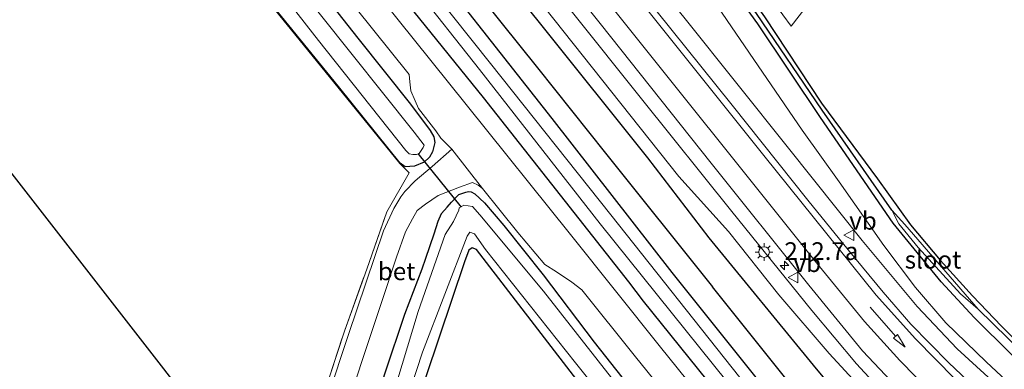
# Model space of a CAD drawing. Units: metres. Extents: x 239999 to 250003, y 576512 to 580187.
# Drawn here: x 244660 to 244799, y 577686 to 577735 of the extents above; entities that cross this region are included whole.
import ezdxf
from ezdxf.enums import TextEntityAlignment as Align

# ---------------------------------------------------------------- set-up
doc = ezdxf.new("R2010")
doc.units = ezdxf.units.M
doc.linetypes.add('IE-TERREINAFSCHEIDING', pattern=[10, 8, -2])
doc.layers.get('0').update_dxf_attribs({"lineweight": 25})
for name, color, linetype, lineweight in [('B-ME-AM-KILOMETR-S-B1', 7, 'Continuous', 18), ('B-ME-GR-BOOM-GV-B6', 93, 'Continuous', 18), ('B-ME-GW-KRUINLIJN-L-B1', 93, 'Continuous', 18), ('B-ME-GW-TEENLIJN-L-B1', 93, 'Continuous', 18), ('B-ME-IE-GRASLAND-GV-B6', 93, 'Continuous', 18), ('B-ME-IE-GRONDWERKLIJN-GROND_INGERICHT-GV-B6', 253, 'Continuous', 18), ('B-ME-IE-MEUBILAIR_WEGMEUBILAIR-LICHTMAST-S-B1', 8, 'Continuous', 18), ('B-ME-IE-TERREINAFSCHEIDING-RASTERHEKWERK-L-B1', 8, 'IE-TERREINAFSCHEIDING', 18), ('B-ME-OG-WATER-GV-B6', 153, 'Continuous', 18), ('B-ME-VH-VERH_SOORT-BETON-OVERIG-GV-B6', 8, 'IE-TERREINAFSCHEIDING-NATUURLIJK-HOUTWAL', 18), ('B-ME-VH-VERH_SOORT-BITUMEN-GV-B6', 8, 'IE-TERREINAFSCHEIDING-NATUURLIJK-HOUTWAL', 18), ('B-ME-VW-MARKERING-PIJLRD750-S-B1', 7, 'Continuous', 18), ('B-ME-VW-MARKERING-STREEP-015-L-B1', 7, 'Continuous', 18), ('B-ME-VW-MEUBILAIR_WEGMEUBILAIR-VERKEERSBORD-S-B1', 8, 'Continuous', 18)]:
    doc.layers.add(name, color=color, linetype=linetype, lineweight=lineweight)
for name, color, linetype in [('B-ME-GR-BOMENRIJ-L-B1', 10, 'Continuous'), ('B-ME-GW-INSTEEKWATERGANG-L-B1', 10, 'Continuous'), ('B-ME-GW-WATERGANG-GREPPEL-L-B1', 10, 'Continuous'), ('B-ME-KG-KADASTRAAL-OPNAMEDTMGRENS-L-B1', 10, 'Continuous'), ('B-ME-KW-DUIKER-L-B1', 10, 'Continuous')]:
    doc.layers.add(name, color=color, linetype=linetype)
doc.styles.add('NLCS-ISO', font='NLCS-ISO.TTF')
doc.linetypes.add('IE-TERREINAFSCHEIDING-NATUURLIJK-HOUTWAL', pattern='A,7,-1.5,[67,NLCS.SHX,S=0.75,R=45,X=0,Y=0],-1.5,7,-1.5,[70,NLCS.SHX,S=0.75,R=0,X=0,Y=0],-1.5', length=20)

# ---------------------------------------------------------------- blocks, each defined once
blk = doc.blocks.new('hecto')
for p, q in [((0, 0.625), (-0.625, 0)), ((0, -0.625), (0, 0.625)), ((-0.625, 0), (0.625, 0)), ((0.625, 0), (0, -0.625))]:
    blk.add_line(p, q)
blk = doc.blocks.new('pijl')
for p, q in [((0, 0, 0.1), (5.45, 0, 0.1)), ((7.5, 0, 0.1), (5.45, 0.375, 0.1)), ((5.45, 0.375, 0.1), (5.45, -0.375, 0.1)), ((5.45, -0.375, 0.1), (7.5, 0, 0.1))]:
    blk.add_line(p, q)
blk = doc.blocks.new('lantaarnpaal')
for p, q in [((-0.75, 0), (-1.25, 0)), ((-0.88, 0.88), (-0.53, 0.53)), ((0, 0.75), (0, 1.25)), ((0.53, 0.53), (0.88, 0.88)), ((0.75, 0), (1.25, 0)), ((-0.53, -0.53), (-0.88, -0.88)), ((0, -0.75), (0, -1.25)), ((0.53, -0.53), (0.88, -0.88))]:
    blk.add_line(p, q)
blk.add_circle((0, 0), 0.75)
blk = doc.blocks.new('verkeersbord')
for p, q in [((0, 0.75), (-0.75, -0.625)), ((0.75, -0.625), (0, 0.75)), ((-0.75, -0.625), (0.75, -0.625))]:
    blk.add_line(p, q)

msp = doc.modelspace()

# ---------------------------------------------------------------- linework, layer by layer
at = {"layer": 'B-ME-GR-BOMENRIJ-L-B1'}
for points in [[(244567.208, 577936.327, -0.144), (244578.325, 577923.744, -0.004), (244583.196, 577918.089, 0.069), (244598.976, 577899.706, 0.156), (244614.675, 577881.39, 0.285), (244630.209, 577863.095, 0.372), (244644.566, 577845.583, 0.556), (244659.45, 577827.32, 0.531), (244674.195, 577808.998, 0.486), (244688.3, 577790.81, 0.228), (244708.325, 577766.125, -0.1), (244723.337, 577747.153, 0.061), (244733.485, 577734.59, 0.013), (244748.579, 577715.722, -0.067), (244757.245, 577704.478, -0.112)], [(244563.303, 577932.476, -0.238), (244567.165, 577928.232, -0.226), (244587.705, 577905.286, -0.13), (244603.73, 577887.305, -0.082), (244624.235, 577863.21, -0.071), (244639.011, 577845.399, 0.069), (244653.79, 577827.606, 0.069), (244667.786, 577809.767, -0.002), (244683.246, 577790.894, 0.126), (244698.171, 577772.315, -0.106), (244717.702, 577747.539, -0.125), (244733.069, 577728.442, -0.307), (244742.627, 577716.393, -0.218), (244757.725, 577697.558, -0.28)], [(244757.245, 577704.478, -0.112), (244771.969, 577686.5, 0.04), (244781.178, 577675.426, -0.001), (244787.074, 577670.106, 0.049), (244792.189, 577665.035, 0.016), (244794.193, 577663.571, 0.038)], [(244790.539, 577659.885, -0.186), (244786.998, 577662.717, -0.196), (244780.692, 577668.899, -0.256), (244757.725, 577697.558, -0.28)]]:
    msp.add_polyline3d(points, dxfattribs=at)
at = {"layer": 'B-ME-GR-BOOM-GV-B6'}
msp.add_polyline3d([(244687.544, 577841.338, 0.528), (244715.029, 577816.325, 0.159), (244750.285, 577783.556, -0.11), (244783.093, 577752.704, -0.139), (244768.836, 577734.287, -0.377), (244751.226, 577758.299, -0.263), (244729.38, 577786.382, -0.065), (244703.562, 577818.664, 0.187), (244685.899, 577839.936, 0.528), (244687.544, 577841.338, 0.528)], dxfattribs=at)
at = {"layer": 'B-ME-GW-INSTEEKWATERGANG-L-B1'}
for points in [[(244560.657, 577929.866, -0.505), (244567.887, 577921.711, -0.494), (244580.251, 577908.394, -0.377), (244595.273, 577892.41, -0.374), (244611.491, 577873.715, -0.328), (244628.525, 577853.87, -0.23), (244645.64, 577832.897, -0.23), (244658.568, 577816.838, -0.236), (244673.76, 577797.782, -0.193), (244692.968, 577774.487, -0.23), (244713.591, 577748.581, -0.283), (244735.05, 577721.286, -0.47), (244751.987, 577699.59, -0.524)], [(244748.003, 577695.546, -0.503), (244745.953, 577698.247, -0.487), (244725.408, 577724.247, -0.454), (244705.063, 577749.411, -0.337), (244687.129, 577771.684, -0.169), (244669.974, 577793.037, -0.176), (244654.016, 577812.465, -0.221), (244637.036, 577833.927, -0.323), (244623.487, 577850.535, -0.377), (244604.499, 577872.936, -0.283), (244585.286, 577894.907, -0.266), (244563.568, 577918.597, -0.35)], [(244554.631, 577915.424, -0.385), (244570.136, 577899.112, -0.323), (244585.903, 577881.928, -0.287), (244600.279, 577865.413, -0.287), (244613.914, 577849.125, -0.278), (244627.942, 577831.987, -0.25), (244640.783, 577815.942, -0.23), (244653.169, 577800.563, -0.163), (244664.602, 577786.349, -0.179), (244676.612, 577771.607, -0.095), (244692.008, 577752.502, -0.2), (244707.697, 577732.584, -0.248), (244715.11, 577723.311, -0.266), (244717.919, 577719.61, -0.266), (244718.412, 577718.693, -0.266), (244718.552, 577717.907, -0.266), (244718.379, 577717.157, -0.266), (244718.207, 577716.562, -0.266), (244717.808, 577715.824, -0.266)], [(244713.678, 577714.994, -0.266), (244704.943, 577725.768, -0.184), (244682.874, 577752.922, -0.038), (244654.499, 577788.373, -0.095), (244633.677, 577814.395, -0.176), (244610.801, 577842.703, -0.176), (244593.881, 577862.826, -0.169), (244582.278, 577876.26, -0.125), (244564.882, 577895.571, -0.154), (244552.472, 577908.563, -0.154), (244546.208, 577914.93, -0.153)], [(244680.666, 577842.854, 0.298), (244690.064, 577831.318, 0.118), (244701.443, 577817.223, -0.04), (244711.293, 577805.177, -0.163), (244720.071, 577794.133, -0.221), (244729.107, 577782.363, -0.31), (244736.832, 577772.426, -0.397), (244746.995, 577759.419, -0.49), (244754.206, 577750.547, -0.49), (244757.88, 577745.804, -0.49), (244761.153, 577741.185, -0.49), (244765.095, 577735.599, -0.494), (244773.151, 577723.461, -0.503)], [(244772.993, 577721.433, -0.566), (244764.126, 577734.628, -0.577), (244753.423, 577749.459, -0.572), (244734.673, 577772.633, -0.44), (244718.306, 577793.884, -0.218), (244699.891, 577816.448, -0.104), (244684.838, 577835.364, 0.1)], [(244773.151, 577723.461, -0.503), (244781.055, 577712.779, -0.505), (244785.696, 577706.31, -0.604), (244789.897, 577701.297, -0.547), (244794.451, 577696.276, -0.508), (244798.554, 577691.994, -0.508), (244802.423, 577688.121, -0.508), (244806.162, 577685.06, -0.496), (244811.456, 577680.978, -0.561)], [(244810.142, 577679.657, -0.514), (244805.281, 577683.299, -0.538), (244799.943, 577687.996, -0.547), (244794.668, 577693.243, -0.607), (244790.044, 577698.251, -0.649), (244783.255, 577706.546, -0.769), (244772.993, 577721.433, -0.566)], [(244717.808, 577715.824, -0.266), (244717.068, 577715.102, -0.278), (244715.701, 577714.547, -0.278), (244714.355, 577714.449, -0.278), (244713.678, 577714.994, -0.266)], [(244702.43, 577657.651, -0.163), (244708.11, 577674.46, -0.25), (244711.56, 577685.428, -0.298), (244714.345, 577693.705, -0.331), (244716.748, 577700.108, -0.392), (244717.266, 577701.593, -0.343), (244718.468, 577705.04, -0.389), (244719.031, 577706.829, -0.389), (244719.521, 577707.889, -0.389), (244720.29, 577708.791, -0.389), (244720.909, 577709.474, -0.389), (244721.962, 577710.561, -0.389), (244722.941, 577710.882, -0.389), (244723.323, 577710.985, -0.389), (244723.67, 577710.942, -0.389), (244724.196, 577710.679, -0.389), (244725.592, 577709.383, -0.389), (244728.282, 577706.182, -0.394), (244733.829, 577699.23, -0.485), (244741.026, 577689.757, -0.485)], [(244772.503, 577641.685, -0.589), (244768.774, 577646.414, -0.531), (244755.663, 577662.922, -0.493), (244738.617, 577684.434, -0.603), (244724.445, 577702.812, -0.585), (244723.84, 577703.065, -0.585), (244723.368, 577702.715, -0.585), (244722.75, 577701.088, -0.587), (244715.569, 577679.695, -0.663), (244706.462, 577652.471, -0.747)], [(244751.987, 577699.59, -0.524), (244766.707, 577681.257, -0.532), (244786.736, 577656.051, -0.57)], [(244782.922, 577652.205, -0.499), (244772.425, 577665.267, -0.499), (244748.003, 577695.546, -0.503)], [(244741.026, 577689.757, -0.485), (244764.488, 577660.156, -0.604), (244776.147, 577645.373, -0.604)]]:
    msp.add_polyline3d(points, dxfattribs=at)
at = {"layer": 'B-ME-GW-KRUINLIJN-L-B1'}
for points in [[(244571.507, 577940.567, 1.487), (244571.656, 577940.398, 1.489), (244581.822, 577928.529, 1.672), (244593.25, 577914.601, 1.746), (244604.851, 577901.03, 1.86), (244611.179, 577893.93, 1.918), (244621.971, 577880.557, 1.983), (244638.569, 577859.814, 2.103), (244654.807, 577839.295, 2.001), (244666.422, 577825.029, 1.999), (244678.726, 577809.827, 1.923), (244693.57, 577791.411, 1.803), (244712.334, 577768.423, 1.569), (244728.265, 577748.441, 1.353), (244747.718, 577724.055, 1.236), (244760.493, 577708.176, 1.132)], [(244768.491, 577717.081, 0.922), (244753.885, 577735.311, 1.171), (244741.877, 577750.149, 1.402), (244726.092, 577770.214, 1.618), (244713.637, 577785.561, 1.896), (244702.77, 577799.271, 2.083), (244686.927, 577819.34, 2.145), (244666.639, 577844.992, 2.143), (244653.238, 577862.021, 2.239), (244646.259, 577870.215, 2.193), (244638.082, 577879.297, 2.257), (244635.047, 577882.92, 2.293)], [(244806.703, 577676.185, 0.097), (244802.131, 577679.89, 0.169), (244797.745, 577683.818, 0.238), (244792.258, 577688.817, 0.298), (244786.643, 577694.766, 0.421), (244778.863, 577704.059, 0.664), (244768.491, 577717.081, 0.922)], [(244798.622, 577668.037, 0.472), (244792.729, 577672.704, 0.517), (244787.575, 577677.028, 0.64), (244782.704, 577681.727, 0.682), (244778.052, 577686.674, 0.736), (244771.777, 577694.193, 0.925), (244760.493, 577708.176, 1.132)]]:
    msp.add_polyline3d(points, dxfattribs=at)
at = {"layer": 'B-ME-GW-TEENLIJN-L-B1'}
for points in [[(244652.677, 577867.9, 0.576), (244654.346, 577865.937, 0.576), (244665.57, 577853.568, 0.342), (244679.749, 577836.326, 0.231), (244692.79, 577820.473, 0.046), (244707.779, 577802.057, -0.115), (244723.475, 577782.36, -0.263), (244738.59, 577762.478, -0.454), (244750.071, 577748.261, -0.518), (244755.158, 577741.934, -0.518), (244760.44, 577734.205, -0.464), (244770.393, 577719.634, -0.269)], [(244760.006, 577705.349, 0.064), (244752.985, 577713.097, -0.074), (244732.614, 577738.753, 0.163), (244713.002, 577762.35, 0.183), (244688.3, 577790.81, 0.228)], [(244807.736, 577677.226, -0.366), (244806.894, 577677.852, -0.364), (244800.667, 577682.976, -0.352), (244796.38, 577686.987, -0.325), (244790.669, 577692.481, -0.325), (244786.411, 577697.473, -0.244), (244781.948, 577703.354, -0.325), (244775.605, 577712.372, -0.202), (244770.393, 577719.634, -0.269)], [(244760.006, 577705.349, 0.064), (244767.099, 577696.427, 0.022), (244774.227, 577688.138, 0.025), (244778.661, 577683.293, 0.034), (244784.103, 577677.834, 0.04), (244790.04, 577672.088, -0.004), (244797.028, 577666.429, -0.01)]]:
    msp.add_polyline3d(points, dxfattribs=at)
at = {"layer": 'B-ME-GW-WATERGANG-GREPPEL-L-B1'}
msp.add_line((244783.082, 577708.365, -1.302), (244773.216, 577722.462, -0.944), dxfattribs=at)
for points in [[(244773.216, 577722.462, -0.944), (244763.954, 577736.07, -0.934), (244756.28, 577746.874, -0.902), (244744.178, 577761.875, -0.802), (244733.905, 577775.011, -0.852), (244722.419, 577790.045, -0.648), (244709.671, 577806.1, -0.562), (244695.542, 577823.175, -0.446), (244683.547, 577838.124, -0.23)], [(244810.809, 577680.351, -1.068), (244803.646, 577686.157, -1.156), (244795.244, 577694.412, -1.216)]]:
    msp.add_polyline3d(points, dxfattribs=at)
at = {"layer": 'B-ME-IE-GRASLAND-GV-B6'}
for points in [[(244807.736, 577677.226, -0.366), (244806.894, 577677.852, -0.364), (244800.667, 577682.976, -0.352), (244796.38, 577686.987, -0.325), (244790.669, 577692.481, -0.325), (244786.411, 577697.473, -0.244), (244781.948, 577703.354, -0.325), (244775.605, 577712.372, -0.202), (244770.393, 577719.634, -0.269), (244760.44, 577734.205, -0.464), (244755.158, 577741.934, -0.518), (244750.071, 577748.261, -0.518), (244738.59, 577762.478, -0.454), (244723.475, 577782.36, -0.263), (244707.779, 577802.057, -0.115), (244692.79, 577820.473, 0.046), (244679.749, 577836.326, 0.231), (244665.57, 577853.568, 0.342), (244654.346, 577865.937, 0.576)], [(244666.639, 577844.992, 2.143), (244686.927, 577819.34, 2.145), (244702.77, 577799.271, 2.083), (244713.637, 577785.561, 1.896), (244726.092, 577770.214, 1.618), (244741.877, 577750.149, 1.402), (244753.885, 577735.311, 1.171), (244768.491, 577717.081, 0.922), (244778.863, 577704.059, 0.664), (244786.643, 577694.766, 0.421), (244792.258, 577688.817, 0.298), (244797.745, 577683.818, 0.238)], [(244797.745, 577683.818, 0.238), (244792.258, 577688.817, 0.298), (244786.643, 577694.766, 0.421), (244778.863, 577704.059, 0.664), (244768.491, 577717.081, 0.922), (244753.885, 577735.311, 1.171), (244741.877, 577750.149, 1.402), (244726.092, 577770.214, 1.618), (244713.637, 577785.561, 1.896), (244702.77, 577799.271, 2.083), (244686.927, 577819.34, 2.145), (244666.639, 577844.992, 2.143)], [(244680.666, 577842.854, 0.298), (244690.064, 577831.318, 0.118), (244701.443, 577817.223, -0.04), (244711.293, 577805.177, -0.163), (244720.071, 577794.133, -0.221), (244729.107, 577782.363, -0.31), (244736.832, 577772.426, -0.397), (244746.995, 577759.419, -0.49), (244754.206, 577750.547, -0.49), (244757.88, 577745.804, -0.49), (244761.153, 577741.185, -0.49), (244765.095, 577735.599, -0.494), (244773.151, 577723.461, -0.503), (244781.055, 577712.779, -0.505), (244785.696, 577706.31, -0.604), (244789.897, 577701.297, -0.547), (244794.451, 577696.276, -0.508), (244798.554, 577691.994, -0.508), (244802.423, 577688.121, -0.508), (244806.162, 577685.06, -0.496), (244811.456, 577680.978, -0.561), (244810.809, 577680.351, -1.068)], [(244811.456, 577680.978, -0.561), (244806.162, 577685.06, -0.496), (244802.423, 577688.121, -0.508), (244798.554, 577691.994, -0.508), (244794.451, 577696.276, -0.508), (244789.897, 577701.297, -0.547), (244785.696, 577706.31, -0.604), (244781.055, 577712.779, -0.505), (244773.151, 577723.461, -0.503), (244765.095, 577735.599, -0.494), (244761.153, 577741.185, -0.49), (244757.88, 577745.804, -0.49), (244754.206, 577750.547, -0.49), (244746.995, 577759.419, -0.49), (244736.832, 577772.426, -0.397), (244729.107, 577782.363, -0.31), (244720.071, 577794.133, -0.221), (244711.293, 577805.177, -0.163), (244701.443, 577817.223, -0.04), (244690.064, 577831.318, 0.118), (244680.666, 577842.854, 0.298)], [(244687.544, 577841.338, 0.528), (244685.899, 577839.936, 0.528), (244703.562, 577818.664, 0.187), (244729.38, 577786.382, -0.065), (244751.226, 577758.299, -0.263), (244768.836, 577734.287, -0.377), (244783.093, 577752.704, -0.139), (244750.285, 577783.556, -0.11), (244715.029, 577816.325, 0.159), (244687.544, 577841.338, 0.528)], [(244654.807, 577839.295, 2.001), (244666.422, 577825.029, 1.999), (244678.726, 577809.827, 1.923), (244693.57, 577791.411, 1.803), (244712.334, 577768.423, 1.569), (244728.265, 577748.441, 1.353), (244747.718, 577724.055, 1.236), (244760.493, 577708.176, 1.132), (244771.777, 577694.193, 0.925), (244778.052, 577686.674, 0.736), (244782.704, 577681.727, 0.682)], [(244782.704, 577681.727, 0.682), (244778.052, 577686.674, 0.736), (244771.777, 577694.193, 0.925), (244760.493, 577708.176, 1.132), (244747.718, 577724.055, 1.236), (244728.265, 577748.441, 1.353), (244712.334, 577768.423, 1.569), (244693.57, 577791.411, 1.803), (244678.726, 577809.827, 1.923), (244666.422, 577825.029, 1.999), (244654.807, 577839.295, 2.001)], [(244810.809, 577680.351, -1.068), (244803.646, 577686.157, -1.156), (244795.244, 577694.412, -1.216), (244784.901, 577706.33, -1.32), (244783.082, 577708.365, -1.302), (244773.216, 577722.462, -0.944), (244763.954, 577736.07, -0.934), (244756.28, 577746.874, -0.902), (244744.178, 577761.875, -0.802), (244733.905, 577775.011, -0.852), (244722.419, 577790.045, -0.648), (244709.671, 577806.1, -0.562), (244695.542, 577823.175, -0.446), (244683.547, 577838.124, -0.23)], [(244683.547, 577838.124, -0.23), (244695.542, 577823.175, -0.446), (244709.671, 577806.1, -0.562), (244722.419, 577790.045, -0.648), (244733.905, 577775.011, -0.852), (244744.178, 577761.875, -0.802), (244756.28, 577746.874, -0.902), (244763.954, 577736.07, -0.934), (244773.216, 577722.462, -0.944), (244783.082, 577708.365, -1.302), (244784.046, 577706.449, -1.268), (244786.784, 577703.096, -1.222), (244792.756, 577696.541, -1.19), (244795.244, 577694.412, -1.216), (244803.646, 577686.157, -1.156), (244810.809, 577680.351, -1.068)], [(244679.749, 577836.326, 0.231), (244692.79, 577820.473, 0.046), (244707.779, 577802.057, -0.115), (244723.475, 577782.36, -0.263), (244738.59, 577762.478, -0.454), (244750.071, 577748.261, -0.518), (244755.158, 577741.934, -0.518), (244760.44, 577734.205, -0.464), (244770.393, 577719.634, -0.269), (244775.605, 577712.372, -0.202), (244781.948, 577703.354, -0.325), (244786.411, 577697.473, -0.244), (244790.669, 577692.481, -0.325), (244796.38, 577686.987, -0.325), (244800.667, 577682.976, -0.352)], [(244684.838, 577835.364, 0.1), (244699.891, 577816.448, -0.104), (244718.306, 577793.884, -0.218), (244734.673, 577772.633, -0.44), (244753.423, 577749.459, -0.572), (244764.126, 577734.628, -0.577), (244772.993, 577721.433, -0.566), (244783.255, 577706.546, -0.769), (244790.044, 577698.251, -0.649), (244794.668, 577693.243, -0.607), (244799.943, 577687.996, -0.547), (244805.281, 577683.299, -0.538), (244810.142, 577679.657, -0.514), (244807.736, 577677.226, -0.366)], [(244810.809, 577680.351, -1.068), (244810.142, 577679.657, -0.514), (244805.281, 577683.299, -0.538), (244799.943, 577687.996, -0.547), (244794.668, 577693.243, -0.607), (244790.044, 577698.251, -0.649), (244783.255, 577706.546, -0.769), (244772.993, 577721.433, -0.566), (244764.126, 577734.628, -0.577), (244753.423, 577749.459, -0.572), (244734.673, 577772.633, -0.44), (244718.306, 577793.884, -0.218), (244699.891, 577816.448, -0.104), (244684.838, 577835.364, 0.1)], [(244663.073, 577833.013, 2.211), (244684.08, 577806.921, 2.067), (244702.502, 577783.919, 1.839), (244722.379, 577759.101, 1.567), (244741.883, 577734.686, 1.373), (244757.574, 577715.003, 1.209), (244771.339, 577697.762, 0.987), (244778.916, 577688.539, 0.823), (244786.221, 577680.822, 0.623)], [(244796.415, 577681.813, 0.305), (244791.103, 577686.83, 0.425), (244785.729, 577692.309, 0.577), (244781.834, 577696.78, 0.667), (244776.877, 577702.768, 0.755), (244771.194, 577709.782, 0.911), (244760.519, 577723.165, 1.103), (244745.513, 577741.882, 1.401), (244730.914, 577760.203, 1.671), (244716.101, 577778.98, 1.883), (244700.759, 577798.071, 2.137), (244686.932, 577815.271, 2.259), (244672.805, 577833.203, 2.343)], [(244751.987, 577699.59, -0.524), (244766.707, 577681.257, -0.532), (244786.736, 577656.051, -0.57), (244785.573, 577654.878, -1.849), (244777.373, 577664.988, -1.849), (244761.603, 577684.761, -1.849), (244743.391, 577707.69, -1.849), (244726.434, 577729.046, -1.835), (244707.186, 577753.178, -1.829), (244686.68, 577778.8, -1.775), (244664.217, 577806.472, -1.727), (244646.081, 577829.346, -1.727)], [(244644.614, 577828.157, -1.727), (244663.011, 577805.352, -1.727), (244685.228, 577777.63, -1.775), (244705.956, 577752.105, -1.829), (244724.856, 577728.178, -1.835), (244741.887, 577706.413, -1.849), (244761.95, 577681.52, -1.849), (244784.208, 577653.501, -1.849), (244782.922, 577652.205, -0.499), (244772.425, 577665.267, -0.499), (244748.003, 577695.546, -0.503), (244745.953, 577698.247, -0.487), (244725.408, 577724.247, -0.454), (244705.063, 577749.411, -0.337), (244687.129, 577771.684, -0.169), (244669.974, 577793.037, -0.176), (244654.016, 577812.465, -0.221)], [(244778.661, 577683.293, 0.034), (244774.227, 577688.138, 0.025), (244767.099, 577696.427, 0.022), (244760.006, 577705.349, 0.064), (244752.985, 577713.097, -0.074), (244732.614, 577738.753, 0.163), (244713.002, 577762.35, 0.183), (244688.3, 577790.81, 0.228), (244674.346, 577807.142, 0.055), (244658.164, 577827.109, 0.045)], [(244658.164, 577827.109, 0.045), (244674.346, 577807.142, 0.055), (244688.3, 577790.81, 0.228), (244713.002, 577762.35, 0.183), (244732.614, 577738.753, 0.163), (244752.985, 577713.097, -0.074), (244760.006, 577705.349, 0.064), (244767.099, 577696.427, 0.022), (244774.227, 577688.138, 0.025), (244778.661, 577683.293, 0.034), (244784.103, 577677.834, 0.04), (244790.04, 577672.088, -0.004), (244797.028, 577666.429, -0.01), (244786.736, 577656.051, -0.57), (244766.707, 577681.257, -0.532), (244751.987, 577699.59, -0.524)], [(244751.987, 577699.59, -0.524), (244735.05, 577721.286, -0.47), (244713.591, 577748.581, -0.283), (244692.968, 577774.487, -0.23), (244673.76, 577797.782, -0.193), (244658.568, 577816.838, -0.236)], [(244658.568, 577816.838, -0.236), (244673.76, 577797.782, -0.193), (244692.968, 577774.487, -0.23), (244713.591, 577748.581, -0.283), (244735.05, 577721.286, -0.47), (244751.987, 577699.59, -0.524)], [(244781.462, 577650.733, -0.497), (244778.935, 577653.687, -0.444), (244766.268, 577669.383, -0.396), (244750.413, 577689.042, -0.428), (244737.687, 577704.933, -0.514), (244722.983, 577723.272, -0.44), (244708.401, 577741.46, -0.29), (244693.429, 577760.183, -0.256), (244680.564, 577776.473, -0.108), (244665.386, 577795.352, -0.138), (244650.105, 577814.485, -0.104)], [(244654.016, 577812.465, -0.221), (244669.974, 577793.037, -0.176), (244687.129, 577771.684, -0.169), (244705.063, 577749.411, -0.337), (244725.408, 577724.247, -0.454), (244745.953, 577698.247, -0.487), (244748.003, 577695.546, -0.503), (244772.425, 577665.267, -0.499), (244782.922, 577652.205, -0.499), (244781.462, 577650.733, -0.497)], [(244647.254, 577812.047, -0.115), (244662.423, 577793.117, -0.097), (244676.344, 577775.846, -0.149), (244686.061, 577762.601, -0.161), (244699.576, 577746.583, -0.235), (244714.951, 577727.496, -0.285), (244715.042, 577726.452, -0.285), (244715.184, 577725.162, -0.277), (244715.775, 577723.766, -0.305), (244716.276, 577722.676, -0.319), (244718.681, 577719.546, -0.391), (244719.393, 577718.502, -0.395), (244720.947, 577716.935, -0.375), (244718.174, 577714.495, -0.359), (244715.795, 577712.494, -0.335), (244714.322, 577710.985, -0.279), (244713.738, 577710.218, -0.277), (244712.782, 577708.612, -0.275), (244711.316, 577705.443, -0.249), (244706.389, 577690.815, -0.077), (244700.551, 577673.246, -0.029), (244697.492, 577663.906, -0.013)], [(244653.169, 577800.563, -0.163), (244664.602, 577786.349, -0.179), (244676.612, 577771.607, -0.095), (244692.008, 577752.502, -0.2), (244707.697, 577732.584, -0.248), (244715.11, 577723.311, -0.266), (244717.919, 577719.61, -0.266), (244718.412, 577718.693, -0.266), (244718.552, 577717.907, -0.266), (244718.379, 577717.157, -0.266), (244718.207, 577716.562, -0.266), (244717.808, 577715.824, -0.266), (244717.068, 577715.102, -0.278), (244715.701, 577714.547, -0.278), (244714.355, 577714.449, -0.278), (244713.678, 577714.994, -0.266), (244704.943, 577725.768, -0.184), (244682.874, 577752.922, -0.038), (244654.499, 577788.373, -0.095)], [(244654.499, 577788.373, -0.095), (244682.874, 577752.922, -0.038), (244704.943, 577725.768, -0.184), (244713.678, 577714.994, -0.266), (244714.355, 577714.449, -0.278), (244715.701, 577714.547, -0.278), (244717.068, 577715.102, -0.278), (244717.808, 577715.824, -0.266), (244718.207, 577716.562, -0.266), (244718.379, 577717.157, -0.266), (244718.552, 577717.907, -0.266), (244718.412, 577718.693, -0.266), (244717.919, 577719.61, -0.266), (244715.11, 577723.311, -0.266), (244707.697, 577732.584, -0.248), (244692.008, 577752.502, -0.2), (244676.612, 577771.607, -0.095), (244664.602, 577786.349, -0.179), (244653.169, 577800.563, -0.163)], [(244652.504, 577794.908, -1.639), (244661.392, 577783.563, -1.639), (244663.499, 577781.518, -1.639), (244670.536, 577772.557, -1.639), (244681.191, 577759.07, -1.639), (244702.16, 577732.27, -1.639), (244714.447, 577716.773, -1.639), (244714.928, 577716.318, -1.639), (244715.431, 577716.202, -1.639), (244715.953, 577716.189, -1.639), (244716.368, 577716.346, -1.639), (244716.923, 577717.193, -1.639), (244717.062, 577717.53, -1.639), (244715.622, 577719.366, -1.639), (244702.439, 577735.897, -1.639), (244690.604, 577750.667, -1.639), (244682.579, 577760.349, -1.639), (244671.798, 577773.517, -1.639), (244659.263, 577789.113, -1.639)], [(244697.492, 577663.906, -0.013), (244697.07, 577664.439, 0.024), (244699.896, 577673.241, -0.01), (244705.802, 577691.29, -0.066), (244708.958, 577700.057, -0.156), (244711.774, 577708.106, -0.272), (244714.936, 577713.619, -0.208), (244713.6, 577714.931, -0.266), (244704.865, 577725.705, -0.184), (244682.796, 577752.859, -0.038), (244654.421, 577788.31, -0.095)], [(244704.897, 577676.982, -0.097), (244711.013, 577695.345, -0.195), (244713.169, 577701.711, -0.247), (244714.412, 577705.286, -0.231), (244715.403, 577707.131, -0.229), (244716.083, 577708.297, -0.313), (244717.237, 577709.192, -0.315), (244719.014, 577710.44, -0.333), (244722.058, 577711.599, -0.383), (244723.882, 577712.249, -0.453), (244724.688, 577711.872, -0.451), (244725.306, 577711.402, -0.457), (244730.256, 577705.212, -0.429), (244734.071, 577700.713, -0.457), (244735.743, 577699.648, -0.447), (244737.915, 577698.231, -0.445), (244739.304, 577697.145, -0.449), (244746.864, 577687.667, -0.393), (244764.007, 577666.556, -0.389)], [(244764.488, 577660.156, -0.604), (244741.026, 577689.757, -0.485), (244733.829, 577699.23, -0.485), (244728.282, 577706.182, -0.394), (244725.592, 577709.383, -0.389), (244724.196, 577710.679, -0.389), (244723.67, 577710.942, -0.389), (244723.323, 577710.985, -0.389), (244722.941, 577710.882, -0.389), (244721.962, 577710.561, -0.389), (244720.909, 577709.474, -0.389), (244720.29, 577708.791, -0.389), (244719.521, 577707.889, -0.389), (244719.031, 577706.829, -0.389), (244718.468, 577705.04, -0.389), (244717.266, 577701.593, -0.343), (244716.748, 577700.108, -0.392), (244714.345, 577693.705, -0.331), (244711.56, 577685.428, -0.298)], [(244711.56, 577685.428, -0.298), (244714.345, 577693.705, -0.331), (244716.748, 577700.108, -0.392), (244717.266, 577701.593, -0.343), (244718.468, 577705.04, -0.389), (244719.031, 577706.829, -0.389), (244719.521, 577707.889, -0.389), (244720.29, 577708.791, -0.389), (244720.909, 577709.474, -0.389), (244721.962, 577710.561, -0.389), (244722.941, 577710.882, -0.389), (244723.323, 577710.985, -0.389), (244723.67, 577710.942, -0.389), (244724.196, 577710.679, -0.389), (244725.592, 577709.383, -0.389), (244728.282, 577706.182, -0.394), (244733.829, 577699.23, -0.485), (244741.026, 577689.757, -0.485), (244764.488, 577660.156, -0.604)], [(244746.419, 577680.992, -1.779), (244733.873, 577696.923, -1.789), (244724.91, 577707.703, -1.785), (244723.864, 577708.853, -1.737), (244722.648, 577709.04, -1.737), (244721.973, 577708.696, -1.737), (244721.966, 577708.377, -1.737), (244721.179, 577706.76, -1.737), (244720.038, 577704.911, -1.765), (244716.19, 577694.07, -1.705), (244713.195, 577684.118, -1.759)], [(244705.536, 577653.661, -1.815), (244706.88, 577657.368, -1.783), (244711.045, 577670.684, -1.727), (244716.836, 577688.349, -1.849), (244723.106, 577704.702, -1.813), (244723.515, 577705.277, -1.805), (244724.139, 577705.01, -1.781), (244725.731, 577702.793, -1.769), (244738.415, 577686.848, -1.721), (244755.569, 577665.401, -1.711), (244773.439, 577642.643, -1.699), (244772.503, 577641.685, -0.589), (244768.774, 577646.414, -0.531), (244755.663, 577662.922, -0.493), (244738.617, 577684.434, -0.603), (244724.445, 577702.812, -0.585), (244723.84, 577703.065, -0.585), (244723.368, 577702.715, -0.585), (244722.75, 577701.088, -0.587), (244715.569, 577679.695, -0.663), (244706.462, 577652.471, -0.747), (244705.536, 577653.661, -1.815)]]:
    msp.add_polyline3d(points, dxfattribs=at)
at = {"layer": 'B-ME-IE-GRONDWERKLIJN-GROND_INGERICHT-GV-B6'}
for points in [[(244697.07, 577664.439, 0.024), (244694.608, 577667.603, 0.074), (244637.976, 577740.361, -0.004), (244589.127, 577803.121, -0.331), (244518.123, 577882.416, -0.359), (244520.998, 577890.753, -0.36), (244545.794, 577915.208, -0.153), (244552.4, 577908.493, -0.154), (244564.809, 577895.503, -0.154), (244582.203, 577876.194, -0.125), (244593.805, 577862.761, -0.169), (244610.724, 577842.639, -0.176), (244633.599, 577814.332, -0.176), (244654.421, 577788.31, -0.095), (244682.796, 577752.859, -0.038), (244704.865, 577725.705, -0.184), (244713.6, 577714.931, -0.266), (244714.936, 577713.619, -0.208), (244711.774, 577708.106, -0.272), (244708.958, 577700.057, -0.156), (244705.802, 577691.29, -0.066), (244699.896, 577673.241, -0.01), (244697.07, 577664.439, 0.024)], [(244740.695, 577609.624, -0.474), (244709.545, 577648.508, -0.485), (244706.462, 577652.471, -0.747), (244715.569, 577679.695, -0.663), (244722.75, 577701.088, -0.587), (244723.368, 577702.715, -0.585), (244723.84, 577703.065, -0.585), (244724.445, 577702.812, -0.585), (244738.617, 577684.434, -0.603), (244755.663, 577662.922, -0.493), (244768.774, 577646.414, -0.531), (244772.503, 577641.685, -0.589), (244740.695, 577609.624, -0.474)]]:
    msp.add_polyline3d(points, dxfattribs=at)
at = {"layer": 'B-ME-IE-TERREINAFSCHEIDING-RASTERHEKWERK-L-B1'}
for points in [[(244713.6, 577714.931, -0.266), (244704.865, 577725.705, -0.184), (244682.796, 577752.859, -0.038), (244654.421, 577788.31, -0.095), (244633.599, 577814.332, -0.176), (244610.724, 577842.639, -0.176), (244593.805, 577862.761, -0.169), (244582.203, 577876.194, -0.125), (244564.809, 577895.503, -0.154), (244552.4, 577908.493, -0.154), (244545.794, 577915.208, -0.153)], [(244697.07, 577664.439, 0.024), (244699.896, 577673.241, -0.01), (244705.802, 577691.29, -0.066), (244708.958, 577700.057, -0.156), (244711.774, 577708.106, -0.272), (244714.936, 577713.619, -0.208), (244713.6, 577714.931, -0.266)]]:
    msp.add_polyline3d(points, dxfattribs=at)
at = {"layer": 'B-ME-KG-KADASTRAAL-OPNAMEDTMGRENS-L-B1'}
msp.add_polyline3d([(244740.695, 577609.624, -0.474), (244709.545, 577648.508, -0.485), (244706.462, 577652.471, -0.747), (244705.536, 577653.661, -1.815), (244704.008, 577655.624, -1.807), (244702.43, 577657.651, -0.163), (244699.675, 577661.19, -0.049), (244697.492, 577663.906, -0.013), (244697.07, 577664.439, 0.024), (244694.608, 577667.603, 0.074), (244637.976, 577740.361, -0.004)], dxfattribs=at)
at = {"layer": 'B-ME-KW-DUIKER-L-B1'}
msp.add_line((244722.339, 577708.766, -1.646), (244716.183, 577716.33, -1.646), dxfattribs=at)
at = {"layer": 'B-ME-OG-WATER-GV-B6'}
for points in [[(244646.081, 577829.346, -1.727), (244664.217, 577806.472, -1.727), (244686.68, 577778.8, -1.775), (244707.186, 577753.178, -1.829), (244726.434, 577729.046, -1.835), (244743.391, 577707.69, -1.849), (244761.603, 577684.761, -1.849), (244777.373, 577664.988, -1.849), (244785.573, 577654.878, -1.849), (244784.208, 577653.501, -1.849)], [(244784.208, 577653.501, -1.849), (244761.95, 577681.52, -1.849), (244741.887, 577706.413, -1.849), (244724.856, 577728.178, -1.835), (244705.956, 577752.105, -1.829), (244685.228, 577777.63, -1.775), (244663.011, 577805.352, -1.727), (244644.614, 577828.157, -1.727)], [(244659.263, 577789.113, -1.639), (244671.798, 577773.517, -1.639), (244682.579, 577760.349, -1.639), (244690.604, 577750.667, -1.639), (244702.439, 577735.897, -1.639), (244715.622, 577719.366, -1.639), (244717.062, 577717.53, -1.639), (244716.923, 577717.193, -1.639), (244716.368, 577716.346, -1.639), (244715.953, 577716.189, -1.639), (244715.431, 577716.202, -1.639), (244714.928, 577716.318, -1.639), (244714.447, 577716.773, -1.639), (244702.16, 577732.27, -1.639), (244681.191, 577759.07, -1.639), (244670.536, 577772.557, -1.639), (244663.499, 577781.518, -1.639), (244661.392, 577783.563, -1.639), (244652.504, 577794.908, -1.639)], [(244713.195, 577684.118, -1.759), (244716.19, 577694.07, -1.705), (244720.038, 577704.911, -1.765), (244721.179, 577706.76, -1.737), (244721.966, 577708.377, -1.737), (244721.973, 577708.696, -1.737), (244722.648, 577709.04, -1.737), (244723.864, 577708.853, -1.737), (244724.91, 577707.703, -1.785), (244733.873, 577696.923, -1.789), (244746.419, 577680.992, -1.779)], [(244795.244, 577694.412, -1.216), (244792.756, 577696.541, -1.19), (244786.784, 577703.096, -1.222), (244784.046, 577706.449, -1.268), (244783.082, 577708.365, -1.302), (244784.901, 577706.33, -1.32), (244795.244, 577694.412, -1.216)], [(244755.569, 577665.401, -1.711), (244738.415, 577686.848, -1.721), (244725.731, 577702.793, -1.769), (244724.139, 577705.01, -1.781), (244723.515, 577705.277, -1.805), (244723.106, 577704.702, -1.813), (244716.836, 577688.349, -1.849), (244711.045, 577670.684, -1.727)]]:
    msp.add_polyline3d(points, dxfattribs=at)
at = {"layer": 'B-ME-VH-VERH_SOORT-BETON-OVERIG-GV-B6'}
msp.add_polyline3d([(244697.492, 577663.906, -0.013), (244700.551, 577673.246, -0.029), (244706.389, 577690.815, -0.077), (244711.316, 577705.443, -0.249), (244712.782, 577708.612, -0.275), (244713.738, 577710.218, -0.277), (244714.322, 577710.985, -0.279), (244715.795, 577712.494, -0.335), (244718.174, 577714.495, -0.359), (244720.947, 577716.935, -0.375), (244725.306, 577711.402, -0.457), (244724.688, 577711.872, -0.451), (244723.882, 577712.249, -0.453), (244722.058, 577711.599, -0.383), (244719.014, 577710.44, -0.333), (244717.237, 577709.192, -0.315), (244716.083, 577708.297, -0.313), (244715.403, 577707.131, -0.229), (244714.412, 577705.286, -0.231), (244713.169, 577701.711, -0.247), (244711.013, 577695.345, -0.195), (244704.897, 577676.982, -0.097), (244699.675, 577661.19, -0.049), (244697.492, 577663.906, -0.013)], dxfattribs=at)
at = {"layer": 'B-ME-VH-VERH_SOORT-BITUMEN-GV-B6'}
for points in [[(244786.221, 577680.822, 0.623), (244778.916, 577688.539, 0.823), (244771.339, 577697.762, 0.987), (244757.574, 577715.003, 1.209), (244741.883, 577734.686, 1.373), (244722.379, 577759.101, 1.567), (244702.502, 577783.919, 1.839), (244684.08, 577806.921, 2.067), (244663.073, 577833.013, 2.211)], [(244672.805, 577833.203, 2.343), (244686.932, 577815.271, 2.259), (244700.759, 577798.071, 2.137), (244716.101, 577778.98, 1.883), (244730.914, 577760.203, 1.671), (244745.513, 577741.882, 1.401), (244760.519, 577723.165, 1.103), (244771.194, 577709.782, 0.911), (244776.877, 577702.768, 0.755), (244781.834, 577696.78, 0.667), (244785.729, 577692.309, 0.577), (244791.103, 577686.83, 0.425), (244796.415, 577681.813, 0.305)], [(244650.105, 577814.485, -0.104), (244665.386, 577795.352, -0.138), (244680.564, 577776.473, -0.108), (244693.429, 577760.183, -0.256), (244708.401, 577741.46, -0.29), (244722.983, 577723.272, -0.44), (244737.687, 577704.933, -0.514), (244750.413, 577689.042, -0.428), (244766.268, 577669.383, -0.396)], [(244764.007, 577666.556, -0.389), (244746.864, 577687.667, -0.393), (244739.304, 577697.145, -0.449), (244737.915, 577698.231, -0.445), (244735.743, 577699.648, -0.447), (244734.071, 577700.713, -0.457), (244730.256, 577705.212, -0.429), (244725.306, 577711.402, -0.457), (244720.947, 577716.935, -0.375), (244719.393, 577718.502, -0.395), (244718.681, 577719.546, -0.391), (244716.276, 577722.676, -0.319), (244715.775, 577723.766, -0.305), (244715.184, 577725.162, -0.277), (244715.042, 577726.452, -0.285), (244714.951, 577727.496, -0.285), (244699.576, 577746.583, -0.235), (244686.061, 577762.601, -0.161), (244676.344, 577775.846, -0.149), (244662.423, 577793.117, -0.097), (244647.254, 577812.047, -0.115)]]:
    msp.add_polyline3d(points, dxfattribs=at)
at = {"layer": 'B-ME-VW-MARKERING-STREEP-015-L-B1'}
for points in [[(244577.8901, 577947.0099, 1.6773), (244582.8237, 577941.5175, 1.7617), (244598.0034, 577923.9497, 1.9844), (244612.3188, 577906.7353, 2.1345), (244642.8893, 577868.6095, 2.2874), (244673.39, 577830.4956, 2.2385), (244703.963, 577792.3334, 1.9875), (244734.5204, 577754.1698, 1.5348), (244765.0153, 577716.0625, 1.0194), (244780.8495, 577696.3952, 0.6304), (244786.3809, 577690.2111, 0.5049), (244792.0201, 577684.5405, 0.3762), (244797.5974, 577679.5099, 0.2639), (244803.4239, 577674.7444, 0.1742), (244804.4915, 577673.9554, 0.1599)], [(244575.2863, 577944.4051, 1.6058), (244578.3156, 577941.0483, 1.6565), (244592.5975, 577924.6097, 1.8688), (244606.0393, 577908.5596, 2.0359), (244619.5438, 577891.8454, 2.1498), (244650.1159, 577853.6604, 2.2404), (244680.733, 577815.4693, 2.1085), (244711.3436, 577777.2088, 1.7926), (244741.8758, 577739.0859, 1.3687), (244772.414, 577700.9332, 0.8563), (244779.1993, 577692.647, 0.7099), (244784.1987, 577687.1581, 0.6105), (244788.6804, 577682.6222, 0.5244), (244794.7054, 577677.1348, 0.417), (244800.4745, 577672.3662, 0.3295), (244801.8787, 577671.3205, 0.3107)]]:
    msp.add_polyline3d(points, dxfattribs=at)

# ---------------------------------------------------------------- block references
at = {"layer": 'B-ME-AM-KILOMETR-S-B1', "rotation": 90}
msp.add_blockref('hecto', (244767.902, 577700.55, 1.093), dxfattribs=at)
at = {"layer": 'B-ME-IE-MEUBILAIR_WEGMEUBILAIR-LICHTMAST-S-B1', "rotation": 90}
msp.add_blockref('lantaarnpaal', (244765.026, 577702.456, 1.063), dxfattribs=at)
at = {"layer": 'B-ME-VW-MARKERING-PIJLRD750-S-B1', "rotation": 311}
msp.add_blockref('pijl', (244780.0193, 577694.6938, 0.6642), dxfattribs=at)
at = {"layer": 'B-ME-VW-MEUBILAIR_WEGMEUBILAIR-VERKEERSBORD-S-B1', "rotation": 90}
for p in [(244777.048, 577704.836, 0.803), (244769.186, 577698.853, 1)]:
    msp.add_blockref('verkeersbord', p, dxfattribs=at)

# ---------------------------------------------------------------- texts
at = {"layer": 'B-ME-AM-KILOMETR-S-B1', "ltscale": 0.2, "style": 'NLCS-ISO'}
msp.add_text('212.7a', height=2.5, dxfattribs=at).set_placement((244767.902, 577700.55, 1.093), align=Align.BOTTOM_LEFT)
at = {"layer": 'B-ME-OG-WATER-GV-B6', "ltscale": 0.2, "style": 'NLCS-ISO'}
msp.add_text('sloot', height=2.5, dxfattribs=at).set_placement((244788.8653, 577701.3721), align=Align.MIDDLE_CENTER)
at = {"layer": 'B-ME-VH-VERH_SOORT-BETON-OVERIG-GV-B6', "ltscale": 0.2, "style": 'NLCS-ISO'}
msp.add_text('bet', height=2.5, dxfattribs=at).set_placement((244713.1598, 577699.7396), align=Align.MIDDLE_CENTER)
at = {"layer": 'B-ME-VW-MEUBILAIR_WEGMEUBILAIR-VERKEERSBORD-S-B1', "ltscale": 0.2, "style": 'NLCS-ISO'}
for p in [(244777.048, 577704.836, 0.803), (244769.186, 577698.853, 1)]:
    msp.add_text('vb', height=2.5, dxfattribs=at).set_placement(p, align=Align.BOTTOM_LEFT)

doc.saveas('drawing.dxf')
